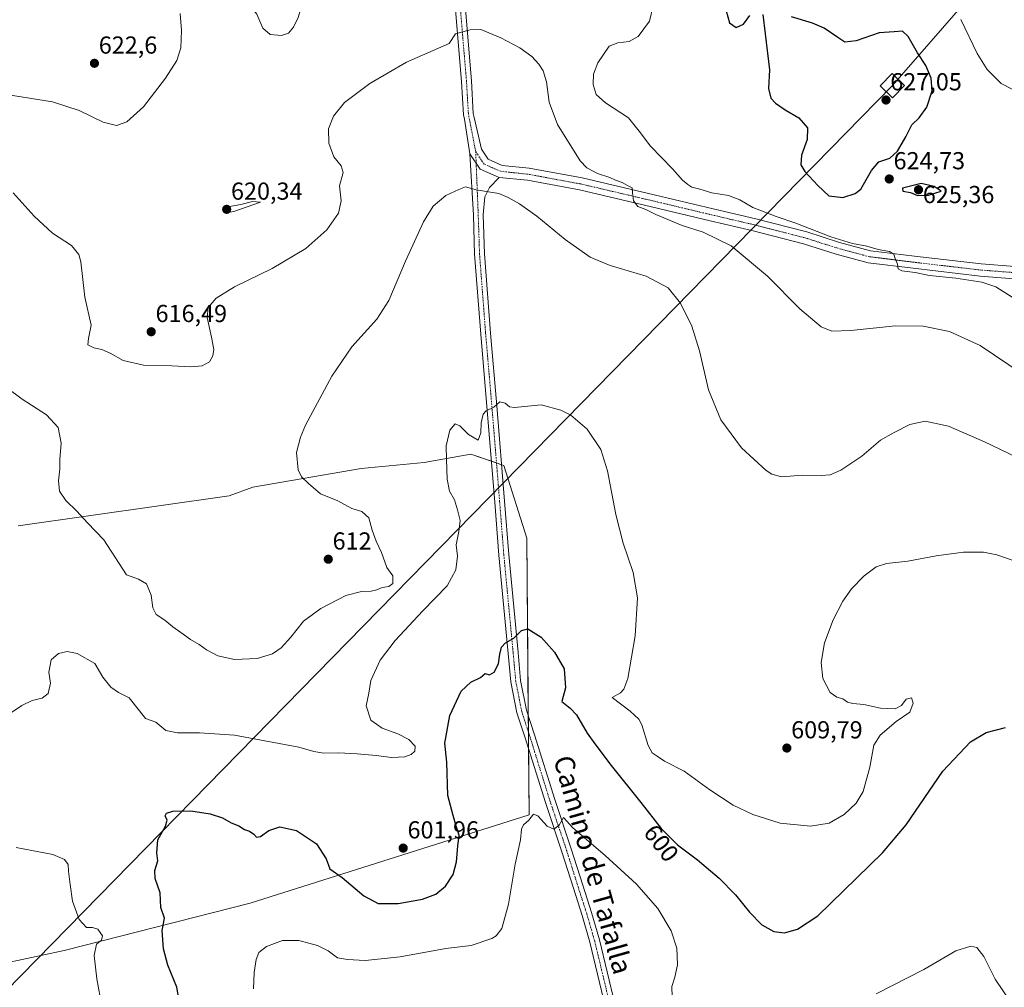
# Model space of a CAD drawing. Units: metres. Extents: x 604206 to 607668, y 4717648 to 4720014.
# Drawn here: x 606513 to 606914, y 4718020 to 4718414 of the extents above; entities that cross this region are included whole.
import ezdxf
from ezdxf.enums import TextEntityAlignment as Align

# ---------------------------------------------------------------- set-up
doc = ezdxf.new("R2010")
doc.units = ezdxf.units.M
doc.header["$MEASUREMENT"] = 0
doc.linetypes.add('TRAZO_Y_PUNTO', pattern=[1, 0.5, -0.25, 0, -0.25])
for name, color, linetype, lineweight in [('Carátula', 7, 'Continuous', 5), ('Cultivos herbáceos CxS', 92, 'Continuous', 0), ('Curva de nivel maestra', 36, 'Continuous', 30), ('Curva de nivel normal', 36, 'Continuous', 0), ('Pista no pavimentada', 254, 'Continuous', 13), ('Pista no pavimentada Cxs', 254, 'Continuous', 0), ('Pista no pavimentada eje', 9, 'TRAZO_Y_PUNTO', 0), ('Pista pavimentada eje', 135, 'TRAZO_Y_PUNTO', 0), ('Punto de cota en terreno', 7, 'Continuous', 0), ('Rótulo de curva de nivel directora', 19, 'Continuous', 0), ('Rótulo de punto de cota en terreno', 19, 'Continuous', 0), ('Tendido', 6, 'Continuous', 0), ('Texto cartográfico', 19, 'Continuous', 0), ('Torre de tendido', 19, 'Continuous', 0), ('Torre de tendido Cxs', 19, 'Continuous', 0), ('Vegetación y arbolado urbanos', 2, 'Continuous', 0), ('Zona quemada CxS', 133, 'Continuous', 0)]:
    doc.layers.add(name, color=color, linetype=linetype, lineweight=lineweight)
doc.styles.add('Arial', font='txt', dxfattribs={"height": 0.2})

# ---------------------------------------------------------------- blocks, each defined once
blk = doc.blocks.new('*U157')
at = {"layer": 'Cultivos herbáceos CxS', "color": 92, "linetype": 'Continuous', "lineweight": 0}
blk.add_polyline3d([(606490.03, 4718026.36, 613.04), (606530.78, 4718035.01, 606.2), (606606.56, 4718054.27, 596.29), (606720.26, 4718090.33, 595.01), (606719.32, 4718203.01, 602.16), (606709.91, 4718232.66, 603.77), (606696.52, 4718237.19, 604.75), (606677.55, 4718233.79, 605.77), (606651.76, 4718231.35, 607.89), (606607.66, 4718223.8, 611.82), (606597.95, 4718220.28, 612.65), (606512.06, 4718208.08, 607.72)], dxfattribs=at)
blk = doc.blocks.new('*U158')
at = {"layer": 'Zona quemada CxS', "color": 133, "linetype": 'Continuous', "lineweight": 0}
blk.add_polyline3d([(606512.06, 4718208.08, 607.72), (606597.95, 4718220.28, 612.65), (606607.66, 4718223.8, 611.82), (606651.76, 4718231.35, 607.89), (606677.55, 4718233.79, 605.77), (606696.52, 4718237.19, 604.75), (606709.91, 4718232.66, 603.77), (606719.32, 4718203.01, 602.16), (606720.26, 4718090.33, 595.01), (606606.56, 4718054.27, 596.29), (606530.78, 4718035.01, 606.2), (606490.03, 4718026.36, 613.04)], dxfattribs=at)
blk = doc.blocks.new('*U166')
at = {"layer": 'Curva de nivel normal', "color": 36, "linetype": 'Continuous', "lineweight": 0}
for points in [[(606607.98, 4718019.38, 595), (606608.15, 4718026.05, 595), (606609.03, 4718031.38, 595), (606610.16, 4718034.12, 595), (606613.19, 4718036.57, 595), (606619.82, 4718039.06, 595), (606626.35, 4718039.08, 595), (606634.04, 4718037.03, 595), (606638.39, 4718034.83, 595), (606642.16, 4718032.02, 595), (606646.21, 4718031.33, 595), (606653.48, 4718030.94, 595), (606667.68, 4718032.39, 595), (606686.33, 4718035.83, 595), (606696.67, 4718037.07, 595), (606705.05, 4718039.88, 595), (606706.86, 4718040.98, 595), (606709.12, 4718043.99, 595), (606711.87, 4718053.86, 595), (606714.64, 4718070.18, 595), (606716.7, 4718080.09, 595), (606717.19, 4718084.43, 595), (606717.99, 4718086.16, 595), (606720.13, 4718088.13, 595), (606722.04, 4718090.57, 595), (606723.8, 4718089.91, 595), (606727.7, 4718085.64, 595), (606730.4, 4718084.38, 595), (606732.53, 4718086.08, 595), (606734.23, 4718089.21, 595), (606738.16, 4718084.93, 595), (606751.22, 4718073.7, 595), (606764.03, 4718061.99, 595), (606772.74, 4718052.12, 595), (606778.17, 4718043.02, 595), (606780.52, 4718035.9, 595), (606780.72, 4718029.16, 595), (606779.74, 4718024.16, 595), (606778.44, 4718020.38, 595), (606778.57, 4718016.05, 595)], [(606861.73, 4718017.35, 595), (606881.21, 4718027.29, 595), (606894.23, 4718034.87, 595), (606900.38, 4718036.74, 595), (606902.79, 4718036.16, 595), (606905.62, 4718032.5, 595), (606910.22, 4718023.25, 595), (606917.04, 4718013.24, 595)]]:
    blk.add_polyline3d(points, dxfattribs=at)
blk = doc.blocks.new('*U183')
at = {"layer": 'Curva de nivel normal', "color": 36, "linetype": 'Continuous', "lineweight": 0}
for points in [[(606917.65, 4718193.9, 605), (606910.86, 4718196.26, 605), (606905.48, 4718197.28, 605), (606897.33, 4718197.38, 605), (606886.15, 4718195.86, 605), (606874.65, 4718193.71, 605), (606866.01, 4718192.67, 605), (606861.77, 4718191.28, 605), (606856.86, 4718187.64, 605), (606851.75, 4718182.35, 605), (606848.15, 4718177.35, 605), (606844.22, 4718169.69, 605), (606840.67, 4718160.35, 605), (606839.29, 4718152.35, 605), (606840, 4718145.86, 605), (606843.02, 4718140.06, 605), (606845.68, 4718138.17, 605), (606848.1, 4718137.56, 605), (606850.12, 4718136.25, 605), (606852.27, 4718135.68, 605), (606856.72, 4718135.22, 605), (606863.53, 4718133.8, 605), (606869.45, 4718133.42, 605), (606872.12, 4718134.77, 605), (606873.93, 4718137.47, 605), (606876.12, 4718137.91, 605), (606876.77, 4718135.75, 605), (606875.43, 4718132.17, 605), (606869.89, 4718128.25, 605), (606863.31, 4718122.8, 605), (606860.84, 4718118.69, 605), (606859.15, 4718109.74, 605), (606856.41, 4718099.79, 605), (606853.63, 4718095, 605), (606848.66, 4718090.35, 605), (606842.64, 4718086.92, 605), (606834.96, 4718085.67, 605), (606822.62, 4718086.86, 605), (606811.47, 4718090.35, 605), (606803.45, 4718094.26, 605), (606793.99, 4718100.44, 605), (606783.51, 4718108.03, 605), (606775.44, 4718112.12, 605), (606772.48, 4718114.25, 605), (606770.43, 4718115.54, 605), (606768.82, 4718118.54, 605), (606766.2, 4718127.01, 605), (606765, 4718129.22, 605), (606761.52, 4718132.5, 605), (606754.11, 4718138.03, 605), (606757.51, 4718140.01, 605), (606758.85, 4718141.52, 605), (606760.45, 4718145.9, 605), (606763.56, 4718163.22, 605), (606764.5, 4718178.69, 605), (606762.7, 4718189.02, 605), (606758.59, 4718201.01, 605), (606755.56, 4718212.62, 605), (606752.24, 4718230.48, 605), (606749.49, 4718239.15, 605), (606743.91, 4718247.41, 605), (606737.32, 4718253.18, 605), (606733.25, 4718255.13, 605), (606725.23, 4718257.31, 605), (606714.29, 4718256.3, 605), (606712.3, 4718256.58, 605), (606710.48, 4718258, 605), (606708.29, 4718258.59, 605), (606705.9, 4718256.38, 605), (606702.81, 4718254.97, 605), (606701.59, 4718253.49, 605), (606700.72, 4718250, 605), (606700.62, 4718245.94, 605), (606699.51, 4718242.96, 605), (606695.58, 4718245.28, 605), (606692.02, 4718248.78, 605), (606690.09, 4718249.56, 605), (606688, 4718247, 605), (606686.42, 4718240.67, 605), (606686.6, 4718235.01, 605), (606686.81, 4718227.01, 605), (606687.85, 4718222.14, 605), (606689.89, 4718218.64, 605), (606691.02, 4718214.58, 605), (606692.11, 4718210.28, 605), (606691.66, 4718205.72, 605), (606690.5, 4718200.34, 605), (606691.04, 4718195.68, 605), (606690.46, 4718190.08, 605), (606686.83, 4718183.62, 605), (606676.91, 4718173.42, 605), (606665.64, 4718161.35, 605), (606659.63, 4718153.35, 605), (606655.82, 4718145.02, 605), (606654.99, 4718139.86, 605), (606653.92, 4718134.67, 605), (606655.7, 4718128.79, 605), (606660.34, 4718125.62, 605), (606666.83, 4718123.28, 605), (606671.24, 4718121.01, 605), (606673.78, 4718118.22, 605), (606673.67, 4718116.16, 605), (606672.18, 4718114.85, 605), (606669.57, 4718113.92, 605), (606664.24, 4718113.6, 605), (606657.91, 4718114.48, 605), (606650.24, 4718115.18, 605), (606642.58, 4718115.49, 605), (606636.59, 4718115.41, 605), (606632.51, 4718116.15, 605), (606626.46, 4718117.9, 605), (606610.33, 4718120.9, 605), (606600.13, 4718122.74, 605), (606585.94, 4718123.74, 605), (606576.93, 4718123.63, 605), (606572.26, 4718124.67, 605), (606568.1, 4718128, 605), (606563.93, 4718129.49, 605), (606561.51, 4718132.62, 605), (606557.19, 4718137.89, 605), (606552.93, 4718140.16, 605), (606549.74, 4718142.36, 605), (606546.58, 4718146.41, 605), (606543.25, 4718152.01, 605), (606536.08, 4718155.98, 605), (606532.04, 4718156.79, 605), (606528.41, 4718156.08, 605), (606525.45, 4718153.41, 605), (606524.5, 4718148.35, 605), (606525.2, 4718143.87, 605), (606524.18, 4718139.7, 605), (606521.75, 4718137.76, 605), (606517.68, 4718136.88, 605), (606513.53, 4718134.84, 605), (606504.78, 4718129.03, 605)], [(606511.23, 4718077, 605), (606526.16, 4718074.08, 605), (606530.88, 4718072.11, 605), (606532.34, 4718070.03, 605), (606532.47, 4718067.33, 605), (606533.25, 4718061.93, 605), (606534.13, 4718055.04, 605), (606536.82, 4718047.58, 605), (606539.92, 4718044.43, 605), (606542.27, 4718044.34, 605), (606544.46, 4718043.64, 605), (606546.38, 4718041.02, 605), (606545.92, 4718039.24, 605), (606543.87, 4718037.57, 605), (606542.94, 4718032.98, 605), (606544.12, 4718023.44, 605), (606546.12, 4718012.32, 605)]]:
    blk.add_polyline3d(points, dxfattribs=at)
blk = doc.blocks.new('*U188')
at = {"layer": 'Curva de nivel normal', "color": 36, "linetype": 'Continuous', "lineweight": 0}
blk.add_polyline3d([(606507.22, 4718264.35, 610), (606513.66, 4718259.65, 610), (606523.52, 4718253.32, 610), (606528.33, 4718248.11, 610), (606529.57, 4718241.75, 610), (606529, 4718235.01, 610), (606528.99, 4718231.34, 610), (606528.48, 4718226.34, 610), (606528.88, 4718222.11, 610), (606531.39, 4718218.42, 610), (606535.92, 4718214, 610), (606540.27, 4718209.22, 610), (606546.96, 4718202.28, 610), (606554.66, 4718190.42, 610), (606556.22, 4718188.04, 610), (606561.05, 4718186.3, 610), (606564.36, 4718184.37, 610), (606566.25, 4718179.85, 610), (606566.94, 4718174.69, 610), (606568.29, 4718171.98, 610), (606571.79, 4718169.64, 610), (606575.01, 4718166.91, 610), (606578.38, 4718164.6, 610), (606582.22, 4718161.78, 610), (606585.76, 4718159.7, 610), (606588.71, 4718157.55, 610), (606593.42, 4718155.12, 610), (606600.2, 4718153.59, 610), (606609.45, 4718154.02, 610), (606615.7, 4718155.91, 610), (606619.16, 4718158.34, 610), (606623.14, 4718162.63, 610), (606628.36, 4718169.13, 610), (606635.34, 4718174.38, 610), (606645.6, 4718179.61, 610), (606652, 4718181.26, 610), (606655.91, 4718181.38, 610), (606658.24, 4718181.93, 610), (606660.44, 4718182.96, 610), (606663.14, 4718183.35, 610), (606664.67, 4718184.55, 610), (606664.68, 4718187.69, 610), (606662.32, 4718191, 610), (606660.09, 4718197.22, 610), (606657.96, 4718201.73, 610), (606656.34, 4718206.28, 610), (606654.92, 4718211.36, 610), (606652.13, 4718213.82, 610), (606648.01, 4718215.11, 610), (606642.33, 4718218.17, 610), (606635.3, 4718221.06, 610), (606630.4, 4718225.33, 610), (606627.54, 4718227.96, 610), (606626.1, 4718230.91, 610), (606625.49, 4718237.98, 610), (606627.03, 4718244.23, 610), (606629.16, 4718249, 610), (606639.84, 4718269, 610), (606648, 4718281, 610), (606658.19, 4718292.22, 610), (606663.12, 4718299.89, 610), (606669.89, 4718315.96, 610), (606677.21, 4718331.98, 610), (606681.13, 4718338.28, 610), (606686.3, 4718342.68, 610), (606691.57, 4718345.1, 610), (606694.37, 4718346.2, 610), (606698.73, 4718344.95, 610), (606707.9, 4718343.51, 610), (606711.73, 4718341.84, 610), (606716.37, 4718339.28, 610), (606723.4, 4718334.3, 610), (606734.92, 4718324.7, 610), (606745.18, 4718317.58, 610), (606753.32, 4718314.2, 610), (606768.02, 4718309.79, 610), (606776.89, 4718304.99, 610), (606781.95, 4718298.72, 610), (606786.57, 4718289.35, 610), (606789.71, 4718279.3, 610), (606793.45, 4718263.45, 610), (606798.39, 4718251.23, 610), (606806.79, 4718239.78, 610), (606816.88, 4718230.58, 610), (606819.19, 4718229.05, 610), (606823.21, 4718228.08, 610), (606831.88, 4718228.72, 610), (606839.31, 4718228.51, 610), (606842.97, 4718228.84, 610), (606847.31, 4718230.79, 610), (606855.87, 4718236.37, 610), (606863.53, 4718243.02, 610), (606868.8, 4718245.92, 610), (606875.42, 4718249.39, 610), (606881.76, 4718250.63, 610), (606891.16, 4718248.63, 610), (606905.92, 4718242.24, 610), (606918.89, 4718236, 610)], dxfattribs=at)
blk = doc.blocks.new('*U194')
at = {"layer": 'Curva de nivel maestra', "color": 36, "linetype": 'Continuous', "lineweight": 30}
blk.add_polyline3d([(606577.78, 4718013.82, 600), (606576.68, 4718020.1, 600), (606573.05, 4718029.06, 600), (606571.22, 4718035.65, 600), (606570.69, 4718043.14, 600), (606571.61, 4718048.19, 600), (606570.18, 4718052.5, 600), (606569.95, 4718058.53, 600), (606567.88, 4718064.32, 600), (606567.72, 4718067.62, 600), (606568.97, 4718071.57, 600), (606568.48, 4718074.75, 600), (606568.87, 4718080.14, 600), (606572, 4718085.71, 600), (606572.68, 4718088.12, 600), (606571.98, 4718089.87, 600), (606572.45, 4718090.99, 600), (606575.1, 4718091.71, 600), (606582.39, 4718091.84, 600), (606590.3, 4718090.74, 600), (606595.26, 4718089.04, 600), (606598.87, 4718086.99, 600), (606602.02, 4718085.81, 600), (606604.25, 4718084.33, 600), (606606.25, 4718083.58, 600), (606608.06, 4718082.34, 600), (606609.18, 4718081.15, 600), (606610.73, 4718081.4, 600), (606614.22, 4718083.88, 600), (606618.6, 4718085.4, 600), (606625.44, 4718083.89, 600), (606633.64, 4718078.43, 600), (606637.57, 4718072.36, 600), (606638.99, 4718068.33, 600), (606644.03, 4718064.69, 600), (606652.95, 4718057.3, 600), (606658.8, 4718054.2, 600), (606666.85, 4718054.09, 600), (606676.77, 4718055.93, 600), (606682.2, 4718057.98, 600), (606686.15, 4718061.17, 600), (606689.31, 4718065.94, 600), (606690.72, 4718071.15, 600), (606691.19, 4718077.48, 600), (606691.75, 4718081.98, 600), (606690.5, 4718085.69, 600), (606689.26, 4718089.99, 600), (606687.16, 4718098.13, 600), (606686.74, 4718111.74, 600), (606685.95, 4718119.54, 600), (606687.94, 4718130.75, 600), (606692.63, 4718140.61, 600), (606696.49, 4718144.31, 600), (606700.4, 4718146.2, 600), (606702.36, 4718147.93, 600), (606704.18, 4718147.36, 600), (606706.04, 4718148.46, 600), (606707.85, 4718151.87, 600), (606708.35, 4718155.76, 600), (606709.03, 4718158.54, 600), (606710.68, 4718160.33, 600), (606714.1, 4718162.28, 600), (606717.15, 4718165.44, 600), (606719.75, 4718166.01, 600), (606725.18, 4718162.64, 600), (606730.63, 4718156.6, 600), (606734.57, 4718149.72, 600), (606735.1, 4718142.07, 600), (606733.62, 4718136.42, 600), (606736.95, 4718133.75, 600), (606739.57, 4718130.97, 600), (606743.96, 4718123.49, 600), (606747.09, 4718119.17, 600), (606753.7, 4718110.34, 600), (606765.86, 4718095.34, 600), (606774.08, 4718084.64, 600), (606780.74, 4718078.1, 600), (606788.9, 4718071.99, 600), (606797.8, 4718064.44, 600), (606804.4, 4718057.72, 600), (606810.11, 4718050.57, 600), (606815.2, 4718045.43, 600), (606820.04, 4718042.76, 600), (606824.37, 4718042.21, 600), (606829.74, 4718043.67, 600), (606837.95, 4718049.06, 600), (606864.32, 4718074.74, 600), (606873.97, 4718086.25, 600), (606888.98, 4718108.03, 600), (606900.19, 4718120.08, 600), (606906.52, 4718123.79, 600), (606914.52, 4718125.8, 600)], dxfattribs=at)
blk = doc.blocks.new('5PATER')
at = {"layer": 'Carátula', "linetype": 'Continuous', "lineweight": 5}
h = blk.add_hatch(color=250, dxfattribs=at)
edge = h.paths.add_edge_path()
edge.add_ellipse((0, 0.01), major_axis=(-1.33, -1.34), ratio=0.999422, start_angle=0, end_angle=360)

msp = doc.modelspace()

# ---------------------------------------------------------------- linework, layer by layer
at = {"layer": 'Cultivos herbáceos CxS', "color": 92, "linetype": 'Continuous', "lineweight": 0}
msp.add_polyline3d([(606490.03, 4718026.36, 613.04), (606530.78, 4718035.01, 606.2), (606606.56, 4718054.27, 596.29), (606720.26, 4718090.33, 595.01), (606720.03, 4718117.27, 596.92), (606719.98, 4718124.08, 597.37), (606719.92, 4718130.7, 597.74), (606719.32, 4718203.02, 602.16), (606709.91, 4718232.66, 603.77), (606709.05, 4718232.95, 603.84), (606706.99, 4718233.65, 604.02), (606704.92, 4718234.35, 604.14), (606696.52, 4718237.19, 604.75), (606677.55, 4718233.79, 605.77), (606651.76, 4718231.35, 607.89), (606607.66, 4718223.8, 611.82), (606597.95, 4718220.28, 612.65), (606512.06, 4718208.08, 607.72)], dxfattribs=at)
at = {"layer": 'Curva de nivel maestra', "color": 36, "linetype": 'Continuous', "lineweight": 30}
for points in [[(606800.56, 4718417.93, 625), (606801.99, 4718413, 625), (606804.62, 4718411.13, 625), (606807.61, 4718412.47, 625), (606810.22, 4718416.01, 625)], [(606815.6, 4718416.46, 625), (606816.48, 4718408.51, 625), (606818.3, 4718393.83, 625)], [(606818.3, 4718393.83, 625), (606817.9, 4718386.22, 625), (606818.84, 4718382.28, 625), (606820.65, 4718380.27, 625), (606824.62, 4718377.58, 625), (606830.22, 4718374.27, 625), (606833.77, 4718370.21, 625), (606833.66, 4718365.43, 625), (606831.32, 4718359.08, 625), (606831.08, 4718355.18, 625), (606832.7, 4718352.47, 625), (606838, 4718346.77, 625), (606842.38, 4718342.49, 625), (606848.15, 4718341.91, 625), (606853.15, 4718343.46, 625), (606855.44, 4718345.18, 625), (606859.87, 4718352.88, 625), (606862.81, 4718356.41, 625), (606867.29, 4718357.86, 625), (606870.47, 4718360.75, 625), (606873.84, 4718366.63, 625), (606876.24, 4718371.48, 625), (606879.23, 4718374.31, 625), (606882.43, 4718378.65, 625), (606884.58, 4718385.36, 625), (606884.18, 4718390.48, 625), (606881.93, 4718395.68, 625), (606878.59, 4718400.75, 625), (606874.74, 4718407.41, 625), (606872.49, 4718409.61, 625), (606869.07, 4718409.4, 625), (606862.94, 4718408.88, 625), (606853.6, 4718405.73, 625), (606848.95, 4718405.09, 625), (606846.14, 4718407.04, 625), (606840.57, 4718410.91, 625), (606835.77, 4718412.94, 625), (606827.25, 4718415.45, 625)], [(606878.53, 4718342.72, 625), (606883.03, 4718342.81, 625), (606888.2, 4718344.43, 625), (606885.35, 4718346.37, 625), (606880.12, 4718347.5, 625), (606872.46, 4718345.58, 625), (606872.58, 4718344.41, 625), (606875.8, 4718343.83, 625), (606878.53, 4718342.72, 625)]]:
    msp.add_polyline3d(points, dxfattribs=at)
at = {"layer": 'Curva de nivel normal', "color": 36, "linetype": 'Continuous', "lineweight": 0}
for points in [[(606619.34, 4718407.81, 620), (606622.19, 4718408.75, 620), (606624.25, 4718411.2, 620), (606626.09, 4718415.14, 620), (606627.5, 4718419.78, 620), (606628.55, 4718424.27, 620), (606626.56, 4718425.38, 620), (606622.33, 4718425.11, 620), (606611.7, 4718423.49, 620), (606607.31, 4718421.88, 620), (606606.73, 4718419.87, 620), (606609.35, 4718416.57, 620), (606611.69, 4718410.87, 620), (606614.74, 4718408.24, 620), (606619.34, 4718407.81, 620)], [(606770.82, 4718419.97, 620), (606769.38, 4718413.71, 620), (606764.75, 4718407.47, 620), (606761.02, 4718405.37, 620), (606756.5, 4718404.93, 620), (606752.95, 4718403.49, 620), (606750.56, 4718400.16, 620), (606748.26, 4718396.71, 620), (606746.46, 4718392.08, 620), (606746.37, 4718387.84, 620), (606747.64, 4718383.75, 620), (606751.37, 4718380.41, 620), (606760.81, 4718374.34, 620), (606765.18, 4718368.87, 620), (606769.76, 4718362.8, 620), (606778.71, 4718353.46, 620), (606782.77, 4718348.86, 620), (606785.02, 4718347.11, 620), (606786.6, 4718346.02, 620), (606789.91, 4718345.26, 620), (606794.8, 4718343.76, 620), (606801.54, 4718342.69, 620), (606806.2, 4718340.91, 620), (606811.52, 4718337.74, 620), (606820.95, 4718334.04, 620), (606829, 4718331.36, 620), (606843.21, 4718325.81, 620), (606852.04, 4718323.08, 620), (606857.96, 4718321.99, 620), (606862.52, 4718320.69, 620), (606867.22, 4718319.78, 620), (606868.98, 4718318.77, 620), (606869.5, 4718316.95, 620), (606870.48, 4718314.61, 620), (606870.76, 4718312.73, 620), (606872.26, 4718311.96, 620), (606877.7, 4718311.23, 620), (606883.53, 4718310.08, 620), (606894.19, 4718309.02, 620), (606904.86, 4718307.36, 620), (606910.47, 4718305.4, 620), (606917.55, 4718301, 620)], [(606577.99, 4718416.87, 620), (606578.52, 4718409.9, 620), (606578.3, 4718402.8, 620), (606576.62, 4718397.68, 620), (606572.05, 4718390.49, 620), (606563.03, 4718378.73, 620), (606556.34, 4718372.65, 620), (606552.14, 4718371.19, 620), (606546.7, 4718372.56, 620), (606536.88, 4718377.36, 620), (606525.94, 4718380.86, 620), (606508.05, 4718383.62, 620)], [(606917.16, 4718385.95, 620), (606912.67, 4718388.27, 620), (606907.05, 4718394.07, 620), (606902.94, 4718400.53, 620), (606896.29, 4718414.4, 620)], [(606510.03, 4718343.74, 615), (606518.58, 4718334.21, 615), (606526.06, 4718327.37, 615), (606533.78, 4718322.22, 615), (606536.8, 4718318.65, 615), (606537.6, 4718315.69, 615), (606539.14, 4718301.22, 615), (606541.7, 4718289.76, 615), (606540.65, 4718284.38, 615), (606540.47, 4718281.87, 615), (606542.82, 4718280.56, 615), (606546.14, 4718279.9, 615), (606549.52, 4718278.45, 615), (606554.74, 4718275.43, 615), (606563.15, 4718273.54, 615), (606574.59, 4718273.2, 615), (606582.37, 4718272.78, 615), (606587.05, 4718273.24, 615), (606589.99, 4718274.87, 615), (606591.41, 4718277.27, 615), (606591.7, 4718279.96, 615), (606590.84, 4718284.98, 615), (606589.06, 4718292.98, 615), (606589.42, 4718296.98, 615), (606592.7, 4718300.85, 615), (606600.25, 4718305.45, 615), (606615.58, 4718312.87, 615), (606629.25, 4718321.12, 615), (606637.76, 4718328.63, 615), (606642.57, 4718335.42, 615), (606643.61, 4718340.43, 615), (606643.01, 4718346.58, 615), (606644.43, 4718352.04, 615), (606643.72, 4718354.8, 615), (606640.67, 4718358.4, 615), (606638.7, 4718363.97, 615), (606638.56, 4718369.77, 615), (606640.52, 4718375, 615), (606645.01, 4718380.49, 615), (606655.38, 4718388.3, 615), (606670.32, 4718396.97, 615), (606687.71, 4718404.57, 615), (606690.24, 4718408.51, 615), (606696.3, 4718410.2, 615), (606700.54, 4718410.28, 615), (606708.81, 4718406.88, 615), (606716.49, 4718402.89, 615), (606721.33, 4718399.36, 615), (606724.23, 4718396.17, 615), (606725.98, 4718393.5, 615), (606727.32, 4718388.94, 615), (606728.5, 4718380.64, 615), (606731.78, 4718371.64, 615), (606741.14, 4718356.84, 615), (606743.87, 4718353.95, 615), (606748.18, 4718351.58, 615), (606753.24, 4718350.04, 615), (606755.52, 4718348.93, 615), (606758.25, 4718347.9, 615), (606760.38, 4718346.69, 615), (606762.3, 4718345.74, 615), (606762.38, 4718343.7, 615), (606762.76, 4718340.52, 615), (606764.54, 4718338.12, 615), (606767.81, 4718336.89, 615), (606771.95, 4718334.88, 615), (606782.66, 4718330.44, 615), (606791.21, 4718327.65, 615), (606802.63, 4718322.15, 615), (606817.38, 4718309.81, 615), (606830.61, 4718296.49, 615), (606839.27, 4718289.16, 615), (606843.67, 4718287.33, 615), (606851.43, 4718287.58, 615), (606869.65, 4718289.56, 615), (606880.84, 4718289.42, 615), (606891.65, 4718287.3, 615), (606904.09, 4718281.5, 615), (606921.68, 4718269.72, 615)], [(606596.75, 4718335.54, 620), (606599.92, 4718336.07, 620), (606610.81, 4718339.98, 620), (606607.46, 4718340.16, 620), (606602.78, 4718339.01, 620), (606597.44, 4718338, 620), (606595.66, 4718336.28, 620), (606596.75, 4718335.54, 620)]]:
    msp.add_polyline3d(points, dxfattribs=at)
at = {"layer": 'Pista no pavimentada', "color": 254, "linetype": 'Continuous', "lineweight": 13}
for points in [[(606696.14, 4718359.61, 610.94), (606693.9, 4718373.72, 611.79), (606693.55, 4718375.54, 611.91), (606692.75, 4718389.14, 613.04), (606688.94, 4718434.72, 616.5)], [(606692.93, 4718434.97, 616.51), (606696.74, 4718389.42, 613.13), (606697.53, 4718376.04, 612.04), (606697.83, 4718374.48, 611.89), (606700.86, 4718361.55, 611.1), (606703.61, 4718357.42, 610.91), (606709.33, 4718354.95, 610.97), (606720.29, 4718353.79, 611.62), (606741.88, 4718349.79, 613.6), (606771.31, 4718342.9, 615.47), (606795.25, 4718337.21, 617.12), (606812.74, 4718333.11, 618.23), (606833.46, 4718327.79, 619.34), (606846.84, 4718323.55, 619.49), (606859.45, 4718320.17, 620.06), (606877.39, 4718317.95, 620.16), (606904.59, 4718314.78, 620.45), (606918.29, 4718313.72, 620.49)], [(606751.3, 4718012.37, 591.12), (606745.07, 4718038.32, 591.99), (606741.92, 4718049.25, 592.75), (606738.33, 4718060.34, 593.27), (606733.68, 4718075.14, 594.24), (606726.9, 4718095.25, 595.68), (606718.64, 4718121.72, 597.19), (606715.33, 4718131.88, 597.99), (606712.85, 4718144.48, 598.84), (606711.78, 4718156.01, 599.59), (606707.97, 4718196.03, 602.18), (606706.28, 4718217.74, 603.39), (606703.1, 4718256.68, 604.97), (606700.56, 4718286.21, 606.36), (606698.07, 4718318.73, 608.07), (606697.54, 4718334.65, 609.09), (606696.14, 4718359.61, 610.94)], [(606696.14, 4718359.61, 610.94), (606700.27, 4718353.41, 610.61), (606708.05, 4718350.06, 610.6)], [(606696.14, 4718359.61, 610.94), (606700.27, 4718353.41, 610.61), (606708.05, 4718350.06, 610.6)], [(606708.05, 4718350.06, 610.6), (606704.18, 4718345.97, 610.1), (606702.28, 4718342.08, 609.72), (606701.54, 4718334.79, 609.08), (606702.07, 4718318.95, 608.06), (606704.55, 4718286.53, 606.19), (606707.09, 4718257.01, 604.94), (606710.27, 4718218.06, 603.16), (606711.96, 4718196.37, 602.2), (606715.77, 4718156.38, 599.42), (606716.82, 4718145.05, 598.73), (606719.21, 4718132.89, 597.88), (606722.45, 4718122.94, 597.27), (606730.71, 4718096.49, 595.51), (606737.48, 4718076.38, 594.3), (606742.14, 4718061.55, 593.36), (606745.74, 4718050.42, 592.64), (606748.94, 4718039.34, 592.26), (606755.21, 4718013.21, 591.33)], [(606921.31, 4718308.48, 620.57), (606904.11, 4718309.8, 620.03), (606876.8, 4718312.98, 619.9), (606858.49, 4718315.25, 619.55), (606845.44, 4718318.75, 619.42), (606832.09, 4718322.98, 619.12), (606811.54, 4718328.25, 618.14), (606794.1, 4718332.35, 616.61), (606770.16, 4718338.03, 615.23), (606740.85, 4718344.9, 613.23), (606719.57, 4718348.84, 611.35), (606708.05, 4718350.06, 610.6)]]:
    msp.add_polyline3d(points, dxfattribs=at)
at = {"layer": 'Pista no pavimentada Cxs', "color": 254, "linetype": 'Continuous', "lineweight": 0}
for points in [[(606921.31, 4718308.48, 620.57), (606904.11, 4718309.8, 620.03), (606876.8, 4718312.98, 619.9), (606858.49, 4718315.25, 619.55), (606845.44, 4718318.75, 619.42), (606832.09, 4718322.98, 619.12), (606811.54, 4718328.25, 618.14), (606794.1, 4718332.35, 616.61), (606770.16, 4718338.03, 615.23), (606740.85, 4718344.9, 613.23), (606719.57, 4718348.84, 611.35), (606708.05, 4718350.06, 610.6), (606700.27, 4718353.41, 610.61), (606696.14, 4718359.61, 610.94), (606693.9, 4718373.72, 611.79), (606693.55, 4718375.54, 611.91), (606692.75, 4718389.14, 613.04), (606688.94, 4718434.72, 616.5)], [(606692.93, 4718434.97, 616.51), (606696.74, 4718389.42, 613.13), (606697.53, 4718376.04, 612.04), (606697.83, 4718374.48, 611.89), (606700.86, 4718361.55, 611.1), (606703.61, 4718357.42, 610.91), (606709.33, 4718354.95, 610.97), (606720.29, 4718353.79, 611.62), (606741.88, 4718349.79, 613.6), (606771.31, 4718342.9, 615.47), (606795.25, 4718337.21, 617.12), (606812.74, 4718333.11, 618.23), (606833.46, 4718327.79, 619.34), (606846.84, 4718323.55, 619.49), (606859.45, 4718320.17, 620.06), (606877.39, 4718317.95, 620.16), (606904.59, 4718314.78, 620.45), (606918.29, 4718313.72, 620.49)], [(606751.3, 4718012.37, 591.12), (606745.07, 4718038.32, 591.99), (606741.92, 4718049.25, 592.75), (606738.33, 4718060.34, 593.27), (606733.68, 4718075.14, 594.24), (606726.9, 4718095.25, 595.68), (606718.64, 4718121.72, 597.19), (606715.33, 4718131.88, 597.99), (606712.85, 4718144.48, 598.84), (606711.78, 4718156.01, 599.59), (606707.97, 4718196.03, 602.18), (606706.28, 4718217.74, 603.39), (606703.1, 4718256.68, 604.97), (606700.56, 4718286.21, 606.36), (606698.07, 4718318.73, 608.07), (606697.54, 4718334.65, 609.09), (606696.14, 4718359.61, 610.94), (606700.27, 4718353.41, 610.61), (606708.05, 4718350.06, 610.6), (606708.05, 4718350.06, 610.6), (606704.18, 4718345.97, 610.1), (606702.28, 4718342.08, 609.72), (606701.54, 4718334.79, 609.08), (606702.07, 4718318.95, 608.06), (606704.55, 4718286.53, 606.19), (606707.09, 4718257.01, 604.94), (606710.27, 4718218.06, 603.16), (606711.96, 4718196.37, 602.2), (606715.77, 4718156.38, 599.42), (606716.82, 4718145.05, 598.73), (606719.21, 4718132.89, 597.88), (606722.45, 4718122.94, 597.27), (606730.71, 4718096.49, 595.51), (606737.48, 4718076.38, 594.3), (606742.14, 4718061.55, 593.36), (606745.74, 4718050.42, 592.64), (606748.94, 4718039.34, 592.26), (606755.21, 4718013.21, 591.33)]]:
    msp.add_polyline3d(points, dxfattribs=at)
at = {"layer": 'Pista no pavimentada eje', "color": 9, "linetype": 'TRAZO_Y_PUNTO', "lineweight": 0}
msp.add_polyline3d([(606698.5, 4718360.58, 611.05), (606698.69, 4718355.78, 610.75)], dxfattribs=at)
at = {"layer": 'Pista pavimentada eje', "color": 135, "linetype": 'TRAZO_Y_PUNTO', "lineweight": 0}
for points in [[(606698.5, 4718360.58, 611.05), (606695.54, 4718375.79, 612.02), (606694.74, 4718389.28, 613.09), (606690.93, 4718434.84, 616.47)], [(606917.26, 4718311.3, 620.47), (606904.35, 4718312.29, 620.27), (606877.09, 4718315.46, 620.12), (606858.97, 4718317.71, 619.69), (606846.14, 4718321.15, 619.44), (606832.78, 4718325.39, 619.26), (606812.14, 4718330.68, 618.24), (606794.68, 4718334.78, 617.04), (606770.73, 4718340.47, 615.45), (606741.36, 4718347.35, 613.33), (606719.93, 4718351.32, 611.48), (606708.69, 4718352.51, 610.81), (606701.94, 4718355.42, 610.77), (606698.5, 4718360.58, 611.05)], [(606698.69, 4718355.78, 610.75), (606699.54, 4718334.72, 609.08), (606700.07, 4718318.84, 608.07), (606702.56, 4718286.37, 606.27), (606705.1, 4718256.84, 604.95), (606708.27, 4718217.9, 603.27), (606709.97, 4718196.2, 602.22), (606713.78, 4718156.2, 599.5), (606714.83, 4718144.77, 598.79), (606717.27, 4718132.38, 597.93), (606720.55, 4718122.33, 597.26), (606728.8, 4718095.87, 595.59), (606735.58, 4718075.76, 594.26), (606740.23, 4718060.94, 593.33), (606743.83, 4718049.83, 592.69), (606747.01, 4718038.83, 592.23), (606753.25, 4718012.79, 591.24)]]:
    msp.add_polyline3d(points, dxfattribs=at)
at = {"layer": 'Tendido', "color": 6, "linetype": 'Continuous', "lineweight": 0}
msp.add_polyline3d([(606170.67, 4717677.74, 607.9), (606468.64, 4717979.41, 614.13), (606868.35, 4718387.43, 627.36), (607247.03, 4718821.7, 605.06), (607574.22, 4719197.9, 576.67), (607639.37, 4719273.13, 571.16)], dxfattribs=at)
at = {"layer": 'Torre de tendido', "color": 19, "linetype": 'Continuous', "lineweight": 0}
msp.add_polyline3d([(606873.35, 4718387.5, 628.7), (606868.42, 4718382.43, 629.06), (606863.35, 4718387.37, 627.07), (606868.28, 4718392.43, 627.48), (606873.35, 4718387.5, 628.7)], dxfattribs=at)
at = {"layer": 'Torre de tendido Cxs', "color": 19, "linetype": 'Continuous', "lineweight": 0}
msp.add_polyline3d([(606873.35, 4718387.5, 628.7), (606868.42, 4718382.43, 629.06), (606863.35, 4718387.37, 627.07), (606868.28, 4718392.43, 627.48), (606873.35, 4718387.5, 628.7)], close=True, dxfattribs=at)
at = {"layer": 'Vegetación y arbolado urbanos', "color": 2, "linetype": 'Continuous', "lineweight": 0}
msp.add_polyline3d([(606490.03, 4718026.36, 613.04), (606530.78, 4718035.01, 606.2), (606606.56, 4718054.27, 596.29), (606720.26, 4718090.33, 595.01), (606720.03, 4718117.27, 596.92), (606719.98, 4718124.08, 597.37), (606719.92, 4718130.7, 597.74), (606719.32, 4718203.02, 602.16), (606709.91, 4718232.66, 603.77), (606709.05, 4718232.95, 603.84), (606706.99, 4718233.65, 604.02), (606704.92, 4718234.35, 604.14), (606696.52, 4718237.19, 604.75), (606677.55, 4718233.79, 605.77), (606651.76, 4718231.35, 607.89), (606607.66, 4718223.8, 611.82), (606597.95, 4718220.28, 612.65), (606512.06, 4718208.08, 607.72)], dxfattribs=at)

# ---------------------------------------------------------------- block references
at = {"layer": 'Cultivos herbáceos CxS', "color": 92, "linetype": 'Continuous', "lineweight": 0}
msp.add_blockref('*U157', (0, 0), dxfattribs=at)
at = {"layer": 'Curva de nivel maestra', "color": 36, "linetype": 'Continuous', "lineweight": 30}
msp.add_blockref('*U194', (0, 0), dxfattribs=at)
at = {"layer": 'Curva de nivel normal', "color": 36, "linetype": 'Continuous', "lineweight": 0}
for name in ['*U166', '*U183', '*U188']:
    msp.add_blockref(name, (0, 0), dxfattribs=at)
at = {"layer": 'Punto de cota en terreno', "linetype": 'Continuous', "lineweight": 0}
for p in [(606543.1, 4718396.52, 622.6), (606865.74, 4718381.57, 627.05), (606867.07, 4718349.39, 624.73), (606879, 4718345, 625.36), (606597, 4718337, 620.34), (606566.24, 4718287.13, 616.49), (606638.41, 4718194.43, 612), (606825.33, 4718117.48, 609.79), (606668.95, 4718076.7, 601.96)]:
    msp.add_blockref('5PATER', p, dxfattribs=at)
at = {"layer": 'Zona quemada CxS', "color": 133, "linetype": 'Continuous', "lineweight": 0}
msp.add_blockref('*U158', (0, 0), dxfattribs=at)

# ---------------------------------------------------------------- texts
at = {"layer": 'Rótulo de curva de nivel directora', "color": 19, "linetype": 'Continuous', "lineweight": 0, "style": 'Arial'}
msp.add_text('600', height=7, rotation=-52.4675, dxfattribs=at).set_placement((606774.15, 4718078.75), align=Align.MIDDLE_CENTER)
at = {"layer": 'Rótulo de punto de cota en terreno', "color": 19, "linetype": 'Continuous', "lineweight": 0, "style": 'Arial'}
for s, p in [('622,6', (606544.86, 4718398.28)), ('627,05', (606867.5, 4718383.33)), ('624,73', (606868.83, 4718351.15)), ('620,34', (606598.76, 4718338.76)), ('625,36', (606880.76, 4718337.36)), ('616,49', (606568, 4718288.89)), ('612', (606640.17, 4718196.19)), ('609,79', (606827.09, 4718119.24)), ('601,96', (606670.71, 4718078.46))]:
    msp.add_text(s, height=7, dxfattribs=at).set_placement(p, align=Align.BOTTOM_LEFT)
at = {"layer": 'Texto cartográfico', "color": 19, "linetype": 'Continuous', "lineweight": 0, "style": 'Arial'}
msp.add_text('Camino de Tafalla', height=8, rotation=-74.36, dxfattribs=at).set_placement((606746.37, 4718069.94), align=Align.MIDDLE_CENTER)

doc.saveas('drawing.dxf')
